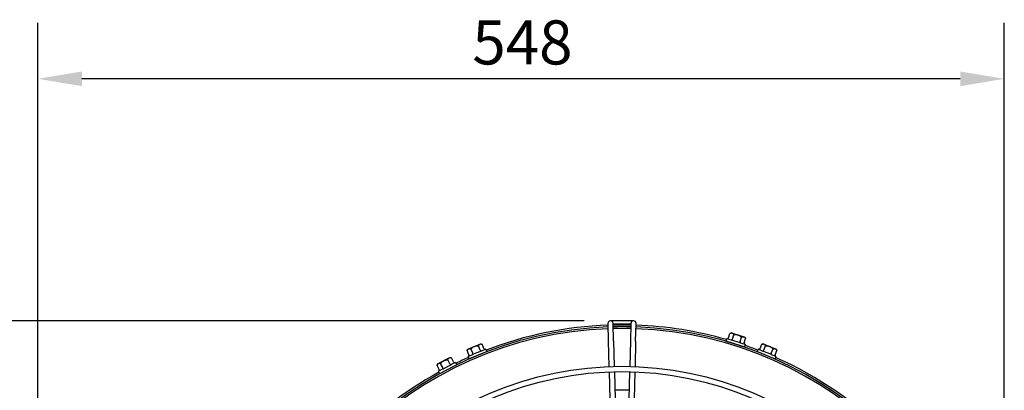
# Model space of a CAD drawing. Units: millimetres. Extents: x 60 to 4140, y 60 to 2910.
# Drawn here: x 357 to 915, y 1820 to 2030 of the extents above; entities that cross this region are included whole.
import ezdxf

# ---------------------------------------------------------------- set-up
doc = ezdxf.new("R2010")
doc.units = ezdxf.units.MM
doc.header["$LTSCALE"] = 10
doc.layers.add('Dimension (ISO)', color=7, linetype='Continuous', lineweight=25)
doc.layers.add('LMC Visible', color=7, linetype='Continuous', lineweight=25)
doc.styles.add('Whitesales', font='arial.ttf')
doc.dimstyles.new('Whitesales Component', dxfattribs={"dimscale": 10, "dimtxt": 2.5, "dimasz": 2.5, "dimexe": 3.175, "dimexo": 1.5, "dimgap": 0.762, "dimtad": 1, "dimtoh": 1, "dimrnd": 1e-08, "dimzin": 0, "dimtxsty": 'Whitesales', "dimcen": 0.09, "dimdle": 12, "dimclrd": 256, "dimclre": 256, "dimclrt": 256, "dimadec": 0, "dimazin": 0, "dimtfac": 1, "dimtmove": 0, "dimatfit": 3, "dimfxl": 1, "dimtolj": 1, "dimtzin": 0, "dimlwd": -1, "dimlwe": -1, "dimarcsym": 0})

# ---------------------------------------------------------------- blocks, each defined once
blk = doc.blocks.new('*D7')
at = {"layer": 'Defpoints', "color": 0, "transparency": 16777216}
for p in [(367.23, 1996.3), (367.23, 1693.38), (915.3, 1648.78)]:
    blk.add_point(p, dxfattribs=at)
at = {"layer": 'Dimension (ISO)', "color": 251, "true_color": 0x606060, "transparency": 16777216}
for p, q in [((367.23, 1708.38), (367.23, 2028.05)), ((915.3, 1663.78), (915.3, 2028.05)), ((890.3, 1996.3), (392.23, 1996.3))]:
    blk.add_line(p, q, dxfattribs=at)
for points in [[(392.23, 2000.47), (392.23, 1992.13), (367.23, 1996.3)], [(890.3, 2000.47), (890.3, 1992.13), (915.3, 1996.3)]]:
    blk.add_solid(points, dxfattribs=at)
at = {"layer": 'Dimension (ISO)', "transparency": 16777216, "insert": (613.62, 2029.45), "char_height": 25, "attachment_point": 1, "style": 'Whitesales'}
blk.add_mtext('\\A1;548', dxfattribs=at)
blk = doc.blocks.new('*D8')
at = {"layer": 'Defpoints', "color": 0, "transparency": 16777216}
for p in [(691.97, 1859.11), (232.6, 1415.28), (473.48, 1415.28)]:
    blk.add_point(p, dxfattribs=at)
at = {"layer": 'Dimension (ISO)', "color": 251, "true_color": 0x606060, "transparency": 16777216}
for p, q in [((676.97, 1859.11), (200.85, 1859.11)), ((232.6, 1834.11), (232.6, 1440.28)), ((458.48, 1415.28), (200.85, 1415.28))]:
    blk.add_line(p, q, dxfattribs=at)
for points in [[(228.43, 1834.11), (236.76, 1834.11), (232.6, 1859.11)], [(228.43, 1440.28), (236.76, 1440.28), (232.6, 1415.28)]]:
    blk.add_solid(points, dxfattribs=at)
at = {"layer": 'Dimension (ISO)', "transparency": 16777216, "insert": (199.98, 1609.12), "char_height": 25, "attachment_point": 1, "rotation": 90, "style": 'Whitesales'}
blk.add_mtext('\\A1;444', dxfattribs=at)

msp = doc.modelspace()

# ---------------------------------------------------------------- linework, layer by layer
at = {"layer": 'LMC Visible'}
for p, q in [((690.4754, 1857.5709), (690.7188, 1847.5738)), ((697.9749, 1859.1074), (691.9749, 1859.1074)), ((693.7179, 1847.6469), (693.4745, 1857.6439)), ((703.4666, 1857.2814), (693.4833, 1857.2814)), ((703.4544, 1856.7814), (693.4955, 1856.7814)), ((703.4301, 1855.7814), (693.5199, 1855.7814)), ((695.3024, 1855.7814), (695.3024, 1855.7578)), ((698.9749, 1859.1074), (697.9749, 1859.1074)), ((704.9749, 1859.1074), (698.9749, 1859.1074)), ((701.6533, 1855.7814), (701.6533, 1855.7578)), ((703.4754, 1857.6439), (703.2322, 1847.6468)), ((706.2313, 1847.5739), (706.4745, 1857.5709)), ((757.8542, 1848.8894), (757.4631, 1847.6493)), ((760.5156, 1848.1548), (757.9797, 1848.9543)), ((758.935, 1849.3871), (759.7259, 1851.8954)), ((760.5036, 1852.3002), (759.7259, 1851.8954)), ((760.5036, 1852.3002), (768.1311, 1849.8953)), ((761.1376, 1848.6926), (761.9284, 1851.2009)), ((765.5426, 1847.3037), (766.3334, 1849.812)), ((767.7451, 1846.6093), (768.536, 1849.1176)), ((768.1311, 1849.8953), (768.536, 1849.1176)), ((610.9949, 1843.0346), (610.6593, 1842.2245)), ((610.9949, 1843.0346), (618.3837, 1846.0951)), ((613.7994, 1840.6785), (612.7929, 1843.1083)), ((618.0666, 1842.446), (617.0602, 1844.8758)), ((618.3837, 1846.0951), (619.1938, 1845.7596)), ((621.1896, 1842.982), (618.7331, 1841.9644)), ((620.2002, 1843.3298), (619.1938, 1845.7596)), ((621.3204, 1842.9282), (621.818, 1841.7269)), ((690.7188, 1847.5738), (691.0704, 1833.1378)), ((693.7179, 1847.6469), (694.069, 1833.2306)), ((703.2322, 1847.6468), (702.8816, 1833.2307)), ((706.2313, 1847.5739), (705.8802, 1833.138)), ((757.5284, 1847.5238), (767.8286, 1844.2762)), ((760.0672, 1846.705), (760.0558, 1846.727)), ((765.6655, 1846.531), (760.5937, 1848.1302)), ((765.2793, 1845.0617), (765.3012, 1845.0731)), ((768.2794, 1845.7068), (765.7436, 1846.5064)), ((768.3451, 1845.5817), (767.954, 1844.3415)), ((775.6353, 1842.9282), (775.1377, 1841.7269)), ((778.2226, 1841.9644), (775.766, 1842.982)), ((776.7554, 1843.3298), (777.7619, 1845.7596)), ((778.572, 1846.0951), (777.7619, 1845.7596)), ((778.572, 1846.0951), (785.9608, 1843.0346)), ((778.889, 1842.446), (779.8955, 1844.8758)), ((783.1563, 1840.6785), (784.1627, 1843.1083)), ((785.9608, 1843.0346), (786.2963, 1842.2245)), ((593.831, 1834.646), (600.925, 1838.3389)), ((600.925, 1838.3389), (601.7612, 1838.0753)), ((602.9756, 1835.7424), (601.7612, 1838.0753)), ((611.6658, 1839.7947), (610.6593, 1842.2245)), ((611.1577, 1838.7187), (611.6553, 1837.5174)), ((613.6687, 1839.8667), (611.2121, 1838.8491)), ((611.786, 1837.4632), (621.7639, 1841.5962)), ((618.6574, 1841.9331), (613.7443, 1839.898)), ((614.7886, 1838.707), (614.7807, 1838.6918)), ((618.7613, 1840.3525), (618.7775, 1840.3474)), ((775.1918, 1841.5962), (785.1697, 1837.4632)), ((778.1944, 1840.3525), (778.1781, 1840.3474)), ((783.2113, 1839.898), (778.2982, 1841.9331)), ((782.1671, 1838.707), (782.175, 1838.6918)), ((785.7435, 1838.8491), (783.287, 1839.8667)), ((785.2899, 1839.7947), (786.2963, 1842.2245)), ((785.798, 1838.7187), (785.3003, 1837.5174)), ((593.831, 1834.646), (593.5673, 1833.8098)), ((594.7817, 1831.477), (593.5673, 1833.8098)), ((596.7707, 1831.7232), (594.4122, 1830.4954)), ((595.1046, 1829.1648), (604.6844, 1834.1517)), ((596.8302, 1832.5433), (595.6158, 1834.8762)), ((601.5604, 1834.2165), (596.8434, 1831.761)), ((600.9271, 1834.676), (599.7127, 1837.0089)), ((603.9916, 1835.4821), (601.633, 1834.2544)), ((602.3263, 1832.9045), (602.3338, 1832.9281)), ((604.1265, 1835.44), (604.7269, 1834.2866)), ((594.3693, 1830.3608), (594.9698, 1829.2073)), ((597.4788, 1830.381), (597.4552, 1830.3885)), ((691.1434, 1830.1383), (691.9713, 1796.1439)), ((694.1421, 1830.2314), (694.9698, 1796.2415)), ((702.8086, 1830.2316), (701.9818, 1796.2416)), ((705.8072, 1830.1385), (704.9803, 1796.1441))]:
    msp.add_line(p, q, dxfattribs=at)
for radius in [191, 188]:
    msp.add_circle((698.4778, 1642.2814), radius, dxfattribs=at)
for centre, radius, start, end in [((698.4778, 1642.2814), 213.5, 92.1354, 177.866133), ((698.4778, 1642.2814), 212.5, 92.138885, 177.862648), ((698.4778, 1642.2814), 214.5, 92.131948, 111.030716), ((691.9749, 1857.6074), 1.5, 1.395, 181.395), ((698.4778, 1642.2814), 213.5, 88.671247, 91.330287), ((698.4778, 1642.2814), 212.5, 88.671551, 91.329982), ((704.9749, 1857.6074), 1.5, 358.606608, 178.606608), ((698.4778, 1642.2814), 212.5, 2.138885, 87.862648), ((698.4778, 1642.2814), 213.5, 2.1354, 87.866133), ((698.4778, 1642.2814), 214.5, 73.969284, 87.869585), ((757.9495, 1848.8594), 0.1, 74.005746, 162.502892), ((621.228, 1842.89), 0.1, 22.497108, 110.994254), ((757.5585, 1847.6192), 0.1, 162.5, 252.5), ((767.8587, 1844.3716), 0.1, 252.5, 342.5), ((698.4778, 1642.2814), 214.5, 68.969284, 71.030716), ((768.2497, 1845.6117), 0.1, 342.497107, 70.994255), ((775.7277, 1842.89), 0.1, 69.005745, 157.502893), ((698.4778, 1642.2814), 214.5, 113.969284, 116.030716), ((611.2501, 1838.757), 0.1, 114.005745, 202.502893), ((611.7477, 1837.5556), 0.1, 202.5, 292.5), ((621.7256, 1841.6886), 0.1, 292.5, 22.5), ((775.2301, 1841.6886), 0.1, 157.5, 247.5), ((785.208, 1837.5556), 0.1, 247.5, 337.5), ((698.4778, 1642.2814), 214.5, 23.969284, 66.030716), ((785.7056, 1838.757), 0.1, 337.497108, 65.994254), ((604.0377, 1835.3938), 0.1, 27.497107, 115.994255), ((604.6382, 1834.2404), 0.1, 297.5, 27.5), ((698.4778, 1642.2814), 214.5, 118.969284, 156.030716), ((594.458, 1830.4069), 0.1, 119.005746, 207.502892), ((595.0585, 1829.2535), 0.1, 207.5, 297.5), ((698.4778, 1642.2814), 177.5, 88.684356, 91.317162)]:
    msp.add_arc(centre, radius, start, end, dxfattribs=at)
for centre, major_axis, ratio, start_param, end_param in [((758.1642, 1849.6302), (0.7709, -0.2431), 0.8660254, 4.74266845, 6.28318531), ((760.7521, 1848.8142), (-0.2105, -0.6676), 0.57735027, 0.03027947, 1.57079633), ((620.947, 1843.6391), (0.7468, 0.3093), 0.8660254, 3.14159265, 4.68210951), ((760.5246, 1848.0475), (0.0301, 0.0954), 0.49999966, 0.02628044, 1.57084704), ((765.928, 1847.1822), (0.2105, 0.6676), 0.57735027, 1.57079633, 3.11131318), ((765.6746, 1846.4237), (0.0301, 0.0954), 0.50000034, 4.71233872, 6.25690532), ((768.516, 1846.3662), (0.7709, -0.2431), 0.8660254, 3.14159265, 4.68210951), ((776.0087, 1843.6391), (0.7468, -0.3093), 0.8660254, 4.74266845, 6.28318531), ((610.919, 1839.4854), (0.7468, 0.3093), 0.8660254, 4.74266845, 6.28318531), ((613.7446, 1839.7902), (-0.0383, 0.0924), 0.49999966, 0.02628044, 1.57084704), ((613.426, 1840.5238), (-0.2679, 0.6467), 0.57735027, 3.17187212, 4.71238898), ((618.44, 1842.6007), (-0.2679, 0.6467), 0.57735027, 1.57079633, 3.11131318), ((618.7335, 1841.8567), (-0.0383, 0.0924), 0.50000034, 4.71233872, 6.25690532), ((778.2222, 1841.8567), (0.0383, 0.0924), 0.49999966, 0.02628044, 1.57084704), ((778.5157, 1842.6007), (0.2679, 0.6467), 0.57735027, 3.17187212, 4.71238898), ((783.5296, 1840.5238), (0.2679, 0.6467), 0.57735027, 1.57079633, 3.11131318), ((783.2111, 1839.7902), (0.0383, 0.0924), 0.50000034, 4.71233872, 6.25690532), ((786.0366, 1839.4854), (0.7468, -0.3093), 0.8660254, 3.14159265, 4.68210951), ((596.853, 1831.6537), (-0.0462, 0.0887), 0.49999966, 0.02628044, 1.57084704), ((596.4717, 1832.3567), (0.3232, -0.6209), 0.57735027, 0.03027947, 1.57079633), ((601.2856, 1834.8627), (-0.3232, 0.6209), 0.57735027, 1.57079633, 3.11131318), ((601.6428, 1834.1471), (-0.0462, 0.0887), 0.50000034, 4.71233872, 6.25690532), ((603.6925, 1836.1156), (0.717, 0.3732), 0.8660254, 3.14159265, 4.68210951), ((594.0648, 1831.1037), (0.717, 0.3732), 0.8660254, 4.74266845, 6.28318531)]:
    msp.add_ellipse(centre, major_axis=major_axis, ratio=ratio, start_param=start_param, end_param=end_param, dxfattribs=at)
for points in [[(759.7259, 1851.8954), (761.1744, 1852.6494), (761.9284, 1851.2009)], [(761.9284, 1851.2009), (764.4782, 1851.6077), (766.3334, 1849.812)], [(766.3334, 1849.812), (767.7819, 1850.5661), (768.536, 1849.1176)], [(610.6593, 1842.2245), (611.2843, 1843.7332), (612.7929, 1843.1083)], [(612.7929, 1843.1083), (614.4847, 1845.0589), (617.0602, 1844.8758)], [(617.0602, 1844.8758), (617.6851, 1846.3845), (619.1938, 1845.7596)], [(777.7619, 1845.7596), (779.2706, 1846.3845), (779.8955, 1844.8758)], [(779.8955, 1844.8758), (782.471, 1845.0589), (784.1627, 1843.1083)], [(784.1627, 1843.1083), (785.6714, 1843.7332), (786.2963, 1842.2245)], [(599.7127, 1837.0089), (600.2038, 1838.5663), (601.7612, 1838.0753)], [(593.5673, 1833.8098), (594.0584, 1835.3672), (595.6158, 1834.8762)], [(595.6158, 1834.8762), (597.1311, 1836.9668), (599.7127, 1837.0089)]]:
    msp.add_rational_spline(points, [1.42117221574, 1.64102832264, 1.42117221574], degree=2, dxfattribs=at)

# ---------------------------------------------------------------- dimensions: what is measured, and where the dimension line sits
at = {"layer": 'Dimension (ISO)', "color": 251, "true_color": 0x606060}
for base, p1, p2, angle, picture, middle in [((367.2251, 1996.3009), (915.3038, 1648.7843), (367.2251, 1693.3818), 180, '*D7', (641.2644, 1996.3009)), ((232.5959, 1415.2814), (691.9749, 1859.1074), (473.4778, 1415.2814), 90, '*D8', (232.5959, 1637.1944))]:
    dim = msp.add_linear_dim(base=base, p1=p1, p2=p2, angle=angle, dimstyle='Whitesales Component', override={"dimgap": 0.762, "dimtoh": 0, "dimdec": 0, "dimtol": 0, "dimlim": 0, "dimtp": 0, "dimtm": 0, "dimtdec": 2, "dimtofl": 0, "dimatfit": 1}, dxfattribs=at)
    dim.commit()
    dim.dimension.update_dxf_attribs({"geometry": picture, "text_midpoint": middle, "dimtype": 160})

doc.saveas('drawing.dxf')
